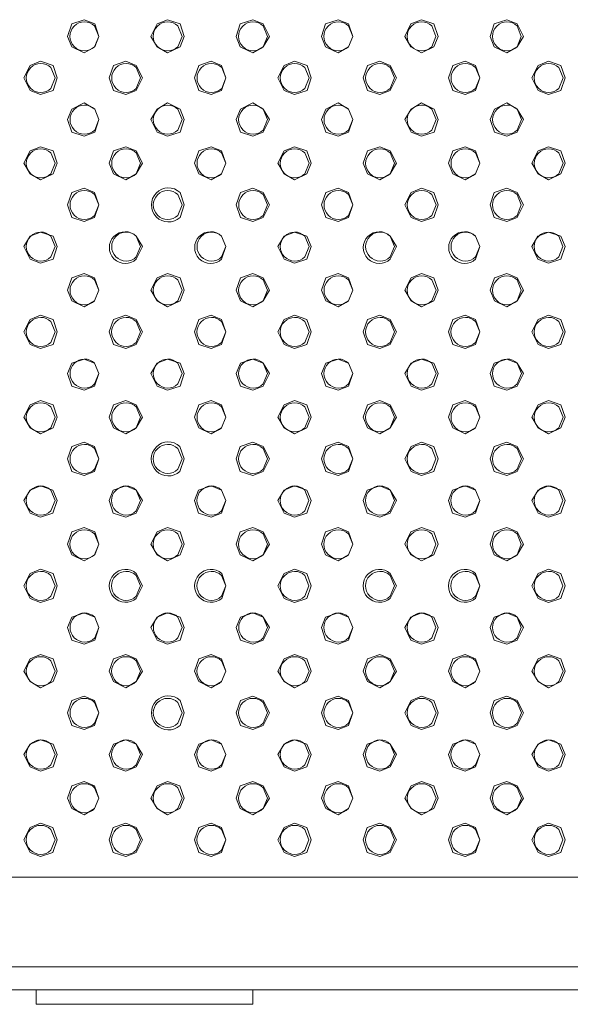
# Model space of a CAD drawing. Units: millimetres. Extents: x 0.21 to 8.09, y 0.36 to 2.71.
# Drawn here: x 2.63 to 2.85, y 1.85 to 2.24 of the extents above; entities that cross this region are included whole.
import ezdxf

# ---------------------------------------------------------------- set-up
doc = ezdxf.new("R2010")
doc.units = ezdxf.units.MM
doc.layers.add('Dahua', color=7, linetype='Continuous')

# ---------------------------------------------------------------- blocks, each defined once
blk = doc.blocks.new('NVR5816_32_64_16P_4KS2E')
at = {"layer": 'Dahua', "lineweight": 0}
for points in [[(2.65739, 2.23288), (2.65574, 2.23788), (2.65156, 2.23955), (2.64657, 2.23788), (2.6449, 2.23288), (2.64657, 2.22872), (2.65156, 2.22622), (2.65574, 2.22872), (2.65739, 2.23288)], [(2.69156, 2.23288), (2.6899, 2.23788), (2.6849, 2.23955), (2.68074, 2.23788), (2.67822, 2.23288), (2.68074, 2.22872), (2.6849, 2.22622), (2.6899, 2.22872), (2.69156, 2.23288)], [(2.72568, 2.23288), (2.72318, 2.23788), (2.71903, 2.23955), (2.71401, 2.23788), (2.71235, 2.23288), (2.71401, 2.22872), (2.71903, 2.22622), (2.72318, 2.22872), (2.72568, 2.23288)], [(2.79319, 2.23288), (2.79152, 2.23788), (2.78652, 2.23955), (2.78235, 2.23788), (2.77985, 2.23288), (2.78235, 2.22872), (2.78652, 2.22622), (2.79152, 2.22872), (2.79319, 2.23288)], [(2.82735, 2.23288), (2.82485, 2.23788), (2.82068, 2.23955), (2.81568, 2.23788), (2.81402, 2.23288), (2.81568, 2.22872), (2.82068, 2.22622), (2.82485, 2.22872), (2.82735, 2.23288)], [(2.64071, 2.21622), (2.63905, 2.22122), (2.63405, 2.22289), (2.62988, 2.22122), (2.62738, 2.21622), (2.62988, 2.21122), (2.63405, 2.20955), (2.63905, 2.21122), (2.64071, 2.21622)], [(2.67489, 2.21622), (2.67237, 2.22122), (2.66822, 2.22289), (2.66322, 2.22122), (2.66155, 2.21622), (2.66322, 2.21122), (2.66822, 2.20955), (2.67237, 2.21122), (2.67489, 2.21622)], [(2.74239, 2.21622), (2.74072, 2.22122), (2.73572, 2.22289), (2.73156, 2.22122), (2.72906, 2.21622), (2.73156, 2.21122), (2.73572, 2.20955), (2.74072, 2.21122), (2.74239, 2.21622)], [(2.77656, 2.21622), (2.77404, 2.22122), (2.76989, 2.22289), (2.76489, 2.22122), (2.76322, 2.21622), (2.76489, 2.21122), (2.76989, 2.20955), (2.77404, 2.21122), (2.77656, 2.21622)], [(2.84406, 2.21622), (2.8424, 2.22122), (2.8374, 2.22289), (2.83323, 2.22122), (2.83073, 2.21622), (2.83323, 2.21122), (2.8374, 2.20955), (2.8424, 2.21122), (2.84406, 2.21622)], [(2.69154, 2.19955), (2.68989, 2.20372), (2.68489, 2.20622), (2.68072, 2.20372), (2.67822, 2.19955), (2.68072, 2.19455), (2.68489, 2.19288), (2.68989, 2.19455), (2.69154, 2.19955)], [(2.72572, 2.19955), (2.72321, 2.20372), (2.71906, 2.20622), (2.71406, 2.20372), (2.71239, 2.19955), (2.71406, 2.19455), (2.71906, 2.19288), (2.72321, 2.19455), (2.72572, 2.19955)], [(2.79321, 2.19955), (2.79156, 2.20372), (2.78656, 2.20622), (2.78239, 2.20372), (2.77988, 2.19955), (2.78239, 2.19455), (2.78656, 2.19288), (2.79156, 2.19455), (2.79321, 2.19955)], [(2.82739, 2.19955), (2.82489, 2.20372), (2.82073, 2.20622), (2.81573, 2.20372), (2.81406, 2.19955), (2.81573, 2.19455), (2.82073, 2.19288), (2.82489, 2.19455), (2.82739, 2.19955)], [(2.64071, 2.18205), (2.63905, 2.18705), (2.63405, 2.18871), (2.62988, 2.18705), (2.62738, 2.18205), (2.62988, 2.17788), (2.63405, 2.17538), (2.63905, 2.17788), (2.64071, 2.18205)], [(2.67487, 2.18205), (2.67237, 2.18705), (2.66822, 2.18871), (2.66321, 2.18705), (2.66154, 2.18205), (2.66321, 2.17788), (2.66822, 2.17538), (2.67237, 2.17788), (2.67487, 2.18205)], [(2.74238, 2.18205), (2.74071, 2.18705), (2.73572, 2.18871), (2.73154, 2.18705), (2.72904, 2.18205), (2.73154, 2.17788), (2.73572, 2.17538), (2.74071, 2.17788), (2.74238, 2.18205)], [(2.77654, 2.18205), (2.77404, 2.18705), (2.76989, 2.18871), (2.76488, 2.18705), (2.76321, 2.18205), (2.76488, 2.17788), (2.76989, 2.17538), (2.77404, 2.17788), (2.77654, 2.18205)], [(2.84405, 2.18205), (2.8424, 2.18705), (2.8374, 2.18871), (2.83323, 2.18705), (2.83072, 2.18205), (2.83323, 2.17788), (2.8374, 2.17538), (2.8424, 2.17788), (2.84405, 2.18205)], [(2.72572, 2.16538), (2.72321, 2.17038), (2.71906, 2.17205), (2.71404, 2.17038), (2.71238, 2.16538), (2.71404, 2.16038), (2.71906, 2.15872), (2.72321, 2.16038), (2.72572, 2.16538)], [(2.79321, 2.16538), (2.79155, 2.17038), (2.78656, 2.17205), (2.78239, 2.17038), (2.77988, 2.16538), (2.78239, 2.16038), (2.78656, 2.15872), (2.79155, 2.16038), (2.79321, 2.16538)], [(2.82735, 2.16538), (2.82485, 2.17038), (2.82068, 2.17205), (2.81568, 2.17038), (2.81402, 2.16538), (2.81568, 2.16038), (2.82068, 2.15872), (2.82485, 2.16038), (2.82735, 2.16538)], [(2.64071, 2.14872), (2.63905, 2.15288), (2.63405, 2.15455), (2.62988, 2.15288), (2.62738, 2.14872), (2.62988, 2.14372), (2.63405, 2.14205), (2.63905, 2.14372), (2.64071, 2.14872)], [(2.74238, 2.14872), (2.74071, 2.15288), (2.73572, 2.15455), (2.73156, 2.15288), (2.72904, 2.14872), (2.73156, 2.14372), (2.73572, 2.14205), (2.74071, 2.14372), (2.74238, 2.14872)], [(2.84402, 2.14872), (2.84235, 2.15288), (2.83735, 2.15455), (2.83319, 2.15288), (2.83069, 2.14872), (2.83319, 2.14372), (2.83735, 2.14205), (2.84235, 2.14372), (2.84402, 2.14872)], [(2.69154, 2.13122), (2.68988, 2.13622), (2.68489, 2.13789), (2.68072, 2.13622), (2.67821, 2.13122), (2.68072, 2.12705), (2.68489, 2.12455), (2.68988, 2.12705), (2.69154, 2.13122)], [(2.72571, 2.13122), (2.72321, 2.13622), (2.71906, 2.13789), (2.71404, 2.13622), (2.71238, 2.13122), (2.71404, 2.12705), (2.71906, 2.12455), (2.72321, 2.12705), (2.72571, 2.13122)], [(2.79321, 2.13122), (2.79155, 2.13622), (2.78656, 2.13789), (2.78238, 2.13622), (2.77988, 2.13122), (2.78238, 2.12705), (2.78656, 2.12455), (2.79155, 2.12705), (2.79321, 2.13122)], [(2.82739, 2.13121), (2.82488, 2.13621), (2.82073, 2.13788), (2.81573, 2.13621), (2.81406, 2.13121), (2.81573, 2.12705), (2.82073, 2.12455), (2.82488, 2.12705), (2.82739, 2.13121)], [(2.64071, 2.11455), (2.63904, 2.11955), (2.63404, 2.12122), (2.62987, 2.11955), (2.62737, 2.11455), (2.62987, 2.10955), (2.63404, 2.10788), (2.63904, 2.10955), (2.64071, 2.11455)], [(2.67487, 2.11455), (2.67237, 2.11955), (2.66822, 2.12122), (2.66321, 2.11955), (2.66154, 2.11455), (2.66321, 2.10955), (2.66822, 2.10788), (2.67237, 2.10955), (2.67487, 2.11455)], [(2.74238, 2.11455), (2.74071, 2.11955), (2.73571, 2.12122), (2.73154, 2.11955), (2.72904, 2.11455), (2.73154, 2.10955), (2.73571, 2.10788), (2.74071, 2.10955), (2.74238, 2.11455)], [(2.77654, 2.11455), (2.77404, 2.11955), (2.76988, 2.12122), (2.76488, 2.11955), (2.76321, 2.11455), (2.76488, 2.10955), (2.76988, 2.10788), (2.77404, 2.10955), (2.77654, 2.11455)], [(2.84405, 2.11455), (2.84238, 2.11955), (2.8374, 2.12122), (2.83323, 2.11955), (2.83072, 2.11455), (2.83323, 2.10955), (2.8374, 2.10788), (2.84238, 2.10955), (2.84405, 2.11455)], [(2.69154, 2.09788), (2.68988, 2.10205), (2.68488, 2.10371), (2.68071, 2.10205), (2.67821, 2.09788), (2.68071, 2.09288), (2.68488, 2.09121), (2.68988, 2.09288), (2.69154, 2.09788)], [(2.72571, 2.09788), (2.72321, 2.10205), (2.71904, 2.10371), (2.71404, 2.10205), (2.71238, 2.09788), (2.71404, 2.09288), (2.71904, 2.09121), (2.72321, 2.09288), (2.72571, 2.09788)], [(2.79321, 2.09788), (2.79155, 2.10205), (2.78655, 2.10371), (2.78238, 2.10205), (2.77988, 2.09788), (2.78238, 2.09288), (2.78655, 2.09121), (2.79155, 2.09288), (2.79321, 2.09788)], [(2.82738, 2.09788), (2.82488, 2.10205), (2.82073, 2.10371), (2.81571, 2.10205), (2.81405, 2.09788), (2.81571, 2.09288), (2.82073, 2.09121), (2.82488, 2.09288), (2.82738, 2.09788)], [(2.64071, 2.08038), (2.63904, 2.08538), (2.63404, 2.08705), (2.62987, 2.08538), (2.62737, 2.08038), (2.62987, 2.07622), (2.63404, 2.07372), (2.63904, 2.07622), (2.64071, 2.08038)], [(2.67487, 2.08038), (2.67237, 2.08538), (2.66821, 2.08705), (2.66321, 2.08538), (2.66154, 2.08038), (2.66321, 2.07622), (2.66821, 2.07372), (2.67237, 2.07622), (2.67487, 2.08038)], [(2.7082, 2.08038), (2.70654, 2.08538), (2.70236, 2.08705), (2.69738, 2.08538), (2.69571, 2.08038), (2.69738, 2.07622), (2.70236, 2.07372), (2.70654, 2.07622), (2.7082, 2.08038)], [(2.74238, 2.08038), (2.74071, 2.08538), (2.73571, 2.08705), (2.73154, 2.08538), (2.72904, 2.08038), (2.73154, 2.07622), (2.73571, 2.07372), (2.74071, 2.07622), (2.74238, 2.08038)], [(2.77654, 2.08038), (2.77403, 2.08538), (2.76988, 2.08705), (2.76488, 2.08538), (2.76321, 2.08038), (2.76488, 2.07622), (2.76988, 2.07372), (2.77403, 2.07622), (2.77654, 2.08038)], [(2.84405, 2.08038), (2.84238, 2.08538), (2.8374, 2.08705), (2.83322, 2.08538), (2.83072, 2.08038), (2.83322, 2.07622), (2.8374, 2.07372), (2.84238, 2.07622), (2.84405, 2.08038)], [(2.65735, 2.06371), (2.6557, 2.06871), (2.65152, 2.07038), (2.64653, 2.06871), (2.64486, 2.06371), (2.64653, 2.05871), (2.65152, 2.05705), (2.6557, 2.05871), (2.65735, 2.06371)], [(2.72569, 2.06371), (2.72318, 2.06871), (2.71903, 2.07038), (2.71401, 2.06871), (2.71236, 2.06371), (2.71401, 2.05871), (2.71903, 2.05705), (2.72318, 2.05871), (2.72569, 2.06371)], [(2.79319, 2.06371), (2.79153, 2.06871), (2.78653, 2.07038), (2.78237, 2.06871), (2.77985, 2.06371), (2.78237, 2.05871), (2.78653, 2.05705), (2.79153, 2.05871), (2.79319, 2.06371)], [(2.82737, 2.06371), (2.82487, 2.06871), (2.82071, 2.07038), (2.8157, 2.06871), (2.81403, 2.06371), (2.8157, 2.05871), (2.82071, 2.05705), (2.82487, 2.05871), (2.82737, 2.06371)], [(2.64069, 2.04705), (2.63902, 2.05122), (2.63402, 2.05288), (2.62985, 2.05122), (2.62735, 2.04705), (2.62985, 2.04205), (2.63402, 2.04038), (2.63902, 2.04205), (2.64069, 2.04705)], [(2.67486, 2.04705), (2.67234, 2.05122), (2.66819, 2.05288), (2.66318, 2.05122), (2.66152, 2.04705), (2.66318, 2.04205), (2.66819, 2.04038), (2.67234, 2.04205), (2.67486, 2.04705)], [(2.74235, 2.04705), (2.7407, 2.05122), (2.7357, 2.05288), (2.73153, 2.05122), (2.72902, 2.04705), (2.73153, 2.04205), (2.7357, 2.04038), (2.7407, 2.04205), (2.74235, 2.04705)], [(2.77653, 2.04705), (2.77402, 2.05122), (2.76986, 2.05288), (2.76485, 2.05122), (2.76318, 2.04705), (2.76485, 2.04205), (2.76986, 2.04038), (2.77402, 2.04205), (2.77653, 2.04705)], [(2.84403, 2.04705), (2.84237, 2.05122), (2.83737, 2.05288), (2.8332, 2.05122), (2.8307, 2.04705), (2.8332, 2.04205), (2.83737, 2.04038), (2.84237, 2.04205), (2.84403, 2.04705)], [(2.65739, 2.02955), (2.65572, 2.03455), (2.65156, 2.03621), (2.64656, 2.03455), (2.64489, 2.02955), (2.64656, 2.02538), (2.65156, 2.02288), (2.65572, 2.02538), (2.65739, 2.02955)], [(2.69156, 2.02955), (2.68989, 2.03455), (2.6849, 2.03621), (2.68072, 2.03455), (2.67822, 2.02955), (2.68072, 2.02538), (2.6849, 2.02288), (2.68989, 2.02538), (2.69156, 2.02955)], [(2.72568, 2.02955), (2.72318, 2.03455), (2.71903, 2.03621), (2.71401, 2.03455), (2.71235, 2.02955), (2.71401, 2.02538), (2.71903, 2.02288), (2.72318, 2.02538), (2.72568, 2.02955)], [(2.79319, 2.02955), (2.79152, 2.03455), (2.78652, 2.03621), (2.78235, 2.03455), (2.77985, 2.02955), (2.78235, 2.02538), (2.78652, 2.02288), (2.79152, 2.02538), (2.79319, 2.02955)], [(2.82737, 2.02955), (2.82485, 2.03455), (2.8207, 2.03621), (2.8157, 2.03455), (2.81403, 2.02955), (2.8157, 2.02538), (2.8207, 2.02288), (2.82485, 2.02538), (2.82737, 2.02955)], [(2.64072, 2.01288), (2.63905, 2.01788), (2.63407, 2.01955), (2.62989, 2.01788), (2.62739, 2.01288), (2.62989, 2.00788), (2.63407, 2.00622), (2.63905, 2.00788), (2.64072, 2.01288)], [(2.74235, 2.01288), (2.74068, 2.01788), (2.7357, 2.01955), (2.73152, 2.01788), (2.72902, 2.01288), (2.73152, 2.00788), (2.7357, 2.00622), (2.74068, 2.00788), (2.74235, 2.01288)], [(2.84402, 2.01288), (2.84237, 2.01788), (2.83737, 2.01955), (2.8332, 2.01788), (2.83069, 2.01288), (2.8332, 2.00788), (2.83737, 2.00622), (2.84237, 2.00788), (2.84402, 2.01288)], [(2.69156, 1.99622), (2.68989, 2.00038), (2.6849, 2.00205), (2.68072, 2.00038), (2.67822, 1.99622), (2.68072, 1.99122), (2.6849, 1.98955), (2.68989, 1.99122), (2.69156, 1.99622)], [(2.72572, 1.99622), (2.72322, 2.00038), (2.71907, 2.00205), (2.71406, 2.00038), (2.71239, 1.99622), (2.71406, 1.99122), (2.71907, 1.98955), (2.72322, 1.99122), (2.72572, 1.99622)], [(2.79319, 1.99622), (2.79152, 2.00038), (2.78652, 2.00205), (2.78235, 2.00038), (2.77985, 1.99622), (2.78235, 1.99122), (2.78652, 1.98955), (2.79152, 1.99122), (2.79319, 1.99622)], [(2.82737, 1.99622), (2.82485, 2.00038), (2.8207, 2.00205), (2.81568, 2.00038), (2.81402, 1.99622), (2.81568, 1.99122), (2.8207, 1.98955), (2.82485, 1.99122), (2.82737, 1.99622)], [(2.64071, 1.97872), (2.63904, 1.98372), (2.63404, 1.98539), (2.62987, 1.98372), (2.62737, 1.97872), (2.62987, 1.97455), (2.63404, 1.97205), (2.63904, 1.97455), (2.64071, 1.97872)], [(2.67487, 1.97872), (2.67237, 1.98372), (2.66822, 1.98539), (2.66321, 1.98372), (2.66154, 1.97872), (2.66321, 1.97455), (2.66822, 1.97205), (2.67237, 1.97455), (2.67487, 1.97872)], [(2.74238, 1.97872), (2.74071, 1.98372), (2.73572, 1.98539), (2.73154, 1.98372), (2.72904, 1.97872), (2.73154, 1.97455), (2.73572, 1.97205), (2.74071, 1.97455), (2.74238, 1.97872)], [(2.77654, 1.97872), (2.77404, 1.98372), (2.76989, 1.98539), (2.76488, 1.98372), (2.76321, 1.97872), (2.76488, 1.97455), (2.76989, 1.97205), (2.77404, 1.97455), (2.77654, 1.97872)], [(2.84405, 1.97872), (2.84238, 1.98372), (2.8374, 1.98539), (2.83323, 1.98372), (2.83072, 1.97872), (2.83323, 1.97455), (2.8374, 1.97205), (2.84238, 1.97455), (2.84405, 1.97872)], [(2.72571, 1.96205), (2.72321, 1.96705), (2.71906, 1.96872), (2.71404, 1.96705), (2.71238, 1.96205), (2.71404, 1.95705), (2.71906, 1.95538), (2.72321, 1.95705), (2.72571, 1.96205)], [(2.79321, 1.96205), (2.79155, 1.96705), (2.78655, 1.96872), (2.78238, 1.96705), (2.77988, 1.96205), (2.78238, 1.95705), (2.78655, 1.95538), (2.79155, 1.95705), (2.79321, 1.96205)], [(2.82738, 1.96205), (2.82488, 1.96705), (2.82073, 1.96872), (2.81571, 1.96705), (2.81405, 1.96205), (2.81571, 1.95705), (2.82073, 1.95538), (2.82488, 1.95705), (2.82738, 1.96205)], [(2.64071, 1.94538), (2.63904, 1.94955), (2.63404, 1.95121), (2.62987, 1.94955), (2.62737, 1.94538), (2.62987, 1.94038), (2.63404, 1.93871), (2.63904, 1.94038), (2.64071, 1.94538)], [(2.67487, 1.94538), (2.67237, 1.94955), (2.66821, 1.95121), (2.66321, 1.94955), (2.66154, 1.94538), (2.66321, 1.94038), (2.66821, 1.93871), (2.67237, 1.94038), (2.67487, 1.94538)], [(2.7082, 1.94538), (2.70654, 1.94955), (2.70236, 1.95121), (2.69738, 1.94955), (2.69571, 1.94538), (2.69738, 1.94038), (2.70236, 1.93871), (2.70654, 1.94038), (2.7082, 1.94538)], [(2.74238, 1.94538), (2.74071, 1.94955), (2.73571, 1.95121), (2.73154, 1.94955), (2.72904, 1.94538), (2.73154, 1.94038), (2.73571, 1.93871), (2.74071, 1.94038), (2.74238, 1.94538)], [(2.77654, 1.94538), (2.77403, 1.94955), (2.76988, 1.95121), (2.76486, 1.94955), (2.76321, 1.94538), (2.76486, 1.94038), (2.76988, 1.93871), (2.77403, 1.94038), (2.77654, 1.94538)], [(2.84405, 1.94538), (2.84238, 1.94955), (2.83738, 1.95121), (2.83322, 1.94955), (2.83072, 1.94538), (2.83322, 1.94038), (2.83738, 1.93871), (2.84238, 1.94038), (2.84405, 1.94538)], [(2.69153, 1.92788), (2.68986, 1.93288), (2.68487, 1.93455), (2.68069, 1.93288), (2.67819, 1.92788), (2.68069, 1.92372), (2.68487, 1.92122), (2.68986, 1.92372), (2.69153, 1.92788)], [(2.72569, 1.92788), (2.72319, 1.93288), (2.71904, 1.93455), (2.71403, 1.93288), (2.71236, 1.92788), (2.71403, 1.92372), (2.71904, 1.92122), (2.72319, 1.92372), (2.72569, 1.92788)], [(2.7932, 1.92788), (2.79153, 1.93288), (2.78653, 1.93455), (2.78237, 1.93288), (2.77987, 1.92788), (2.78237, 1.92372), (2.78653, 1.92122), (2.79153, 1.92372), (2.7932, 1.92788)], [(2.82737, 1.92788), (2.82487, 1.93288), (2.82071, 1.93455), (2.8157, 1.93288), (2.81403, 1.92788), (2.8157, 1.92372), (2.82071, 1.92122), (2.82487, 1.92372), (2.82737, 1.92788)], [(2.64069, 1.91121), (2.63903, 1.91621), (2.63403, 1.91788), (2.62986, 1.91621), (2.62736, 1.91121), (2.62986, 1.90621), (2.63403, 1.90455), (2.63903, 1.90621), (2.64069, 1.91121)], [(2.67486, 1.91121), (2.67236, 1.91621), (2.66821, 1.91788), (2.66319, 1.91621), (2.66152, 1.91121), (2.66319, 1.90621), (2.66821, 1.90455), (2.67236, 1.90621), (2.67486, 1.91121)], [(2.74236, 1.91121), (2.7407, 1.91621), (2.7357, 1.91788), (2.73153, 1.91621), (2.72903, 1.91121), (2.73153, 1.90621), (2.7357, 1.90455), (2.7407, 1.90621), (2.74236, 1.91121)], [(2.77653, 1.91121), (2.77403, 1.91621), (2.76986, 1.91788), (2.76486, 1.91621), (2.7632, 1.91121), (2.76486, 1.90621), (2.76986, 1.90455), (2.77403, 1.90621), (2.77653, 1.91121)], [(2.80986, 1.91121), (2.8082, 1.91621), (2.80402, 1.91788), (2.79904, 1.91621), (2.79737, 1.91121), (2.79904, 1.90621), (2.80402, 1.90455), (2.8082, 1.90621), (2.80986, 1.91121)], [(2.84403, 1.91121), (2.84237, 1.91621), (2.83737, 1.91788), (2.8332, 1.91621), (2.8307, 1.91121), (2.8332, 1.90621), (2.83737, 1.90455), (2.84237, 1.90621), (2.84403, 1.91121)], [(0.56818, 1.89621), (3.71734, 1.89621)], [(3.71816, 1.86038), (3.71901, 1.85122), (0.56734, 1.85122)], [(0.56818, 1.86038), (3.71818, 1.86038)], [(2.63234, 1.84538), (2.63234, 1.85121)], [(2.71901, 1.85121), (2.71901, 1.84538)], [(2.71901, 1.84538), (2.63234, 1.84538)]]:
    blk.add_lwpolyline(points, dxfattribs=at)
for points in [[(2.75902, 2.23288), (2.75735, 2.22872, -2.364974), (2.75735, 2.23705), (2.75902, 2.23288), (2.75735, 2.23788), (2.75319, 2.23955), (2.74819, 2.23788), (2.74652, 2.23288), (2.74819, 2.22872), (2.75319, 2.22622), (2.75735, 2.22872), (2.75902, 2.23288)], [(2.70821, 2.21622), (2.70656, 2.21205, -2.364974), (2.70656, 2.22039), (2.70821, 2.21622), (2.70654, 2.22122), (2.70238, 2.22289), (2.69739, 2.22122), (2.69572, 2.21622), (2.69739, 2.21122), (2.70238, 2.20955), (2.70654, 2.21122), (2.70821, 2.21622)], [(2.80988, 2.21622), (2.80822, 2.21205, -2.362494), (2.80822, 2.22039), (2.80988, 2.21622), (2.80822, 2.22122), (2.80405, 2.22289), (2.79906, 2.22122), (2.7974, 2.21622), (2.79906, 2.21122), (2.80405, 2.20955), (2.80822, 2.21122), (2.80988, 2.21622)], [(2.65738, 2.19955), (2.65572, 2.19538, -2.364974), (2.65572, 2.20372), (2.65738, 2.19955), (2.65572, 2.20372), (2.65154, 2.20622), (2.64656, 2.20372), (2.64489, 2.19955), (2.64656, 2.19455), (2.65154, 2.19288), (2.65572, 2.19455), (2.65738, 2.19955)], [(2.75905, 2.19955), (2.75738, 2.19538, -2.362494), (2.75738, 2.20372), (2.75905, 2.19955), (2.75738, 2.20372), (2.75321, 2.20622), (2.74823, 2.20372), (2.74656, 2.19955), (2.74823, 2.19455), (2.75321, 2.19288), (2.75738, 2.19455), (2.75905, 2.19955)], [(2.70821, 2.18205), (2.70654, 2.17788, -2.362494), (2.70654, 2.18621), (2.70821, 2.18205), (2.70654, 2.18705), (2.70238, 2.18871), (2.69738, 2.18705), (2.69572, 2.18205), (2.69738, 2.17788), (2.70238, 2.17538), (2.70654, 2.17788), (2.70821, 2.18205)], [(2.80988, 2.18205), (2.80822, 2.17788, -2.364974), (2.80822, 2.18621), (2.80988, 2.18205), (2.80822, 2.18705), (2.80405, 2.18871), (2.79905, 2.18705), (2.79738, 2.18205), (2.79905, 2.17788), (2.80405, 2.17538), (2.80822, 2.17788), (2.80988, 2.18205)], [(2.65738, 2.16538), (2.65571, 2.16122, -2.364974), (2.65571, 2.16955), (2.65738, 2.16538), (2.65571, 2.17038), (2.65154, 2.17205), (2.64654, 2.17038), (2.64489, 2.16538), (2.64654, 2.16038), (2.65154, 2.15872), (2.65571, 2.16038), (2.65738, 2.16538)], [(2.75905, 2.16538), (2.75738, 2.16122, -2.362494), (2.75738, 2.16955), (2.75905, 2.16538), (2.75738, 2.17038), (2.75321, 2.17205), (2.74821, 2.17038), (2.74656, 2.16538), (2.74821, 2.16038), (2.75321, 2.15872), (2.75738, 2.16038), (2.75905, 2.16538)], [(2.65738, 2.13122), (2.65571, 2.12705, -2.364974), (2.65571, 2.13539), (2.65738, 2.13122), (2.65571, 2.13622), (2.65154, 2.13789), (2.64654, 2.13622), (2.64489, 2.13122), (2.64654, 2.12705), (2.65154, 2.12455), (2.65571, 2.12705), (2.65738, 2.13122)], [(2.75905, 2.13122), (2.75738, 2.12705, -2.362494), (2.75738, 2.13539), (2.75905, 2.13122), (2.75738, 2.13622), (2.75321, 2.13789), (2.74821, 2.13622), (2.74655, 2.13122), (2.74821, 2.12705), (2.75321, 2.12455), (2.75738, 2.12705), (2.75905, 2.13122)], [(2.70821, 2.11455), (2.70654, 2.11038, -2.364974), (2.70654, 2.11872), (2.70821, 2.11455), (2.70654, 2.11955), (2.70238, 2.12122), (2.69738, 2.11955), (2.69571, 2.11455), (2.69738, 2.10955), (2.70238, 2.10788), (2.70654, 2.10955), (2.70821, 2.11455)], [(2.80988, 2.11455), (2.80822, 2.11038, -2.364974), (2.80822, 2.11872), (2.80988, 2.11455), (2.80822, 2.11955), (2.80403, 2.12122), (2.79905, 2.11955), (2.79738, 2.11455), (2.79905, 2.10955), (2.80403, 2.10788), (2.80822, 2.10955), (2.80988, 2.11455)], [(2.65738, 2.09788), (2.65571, 2.09371, -2.364974), (2.65571, 2.10205), (2.65738, 2.09788), (2.65571, 2.10205), (2.65154, 2.10371), (2.64654, 2.10205), (2.64488, 2.09788), (2.64654, 2.09288), (2.65154, 2.09121), (2.65571, 2.09288), (2.65738, 2.09788)], [(2.75905, 2.09788), (2.75738, 2.09371, -2.364974), (2.75738, 2.10205), (2.75905, 2.09788), (2.75738, 2.10205), (2.75321, 2.10371), (2.74821, 2.10205), (2.74655, 2.09788), (2.74821, 2.09288), (2.75321, 2.09121), (2.75738, 2.09288), (2.75905, 2.09788)], [(2.80987, 2.08038), (2.80822, 2.07622, -2.364974), (2.80822, 2.08455), (2.80987, 2.08038), (2.80822, 2.08538), (2.80403, 2.08705), (2.79905, 2.08538), (2.79738, 2.08038), (2.79905, 2.07622), (2.80403, 2.07372), (2.80822, 2.07622), (2.80987, 2.08038)], [(2.75902, 2.06371), (2.75735, 2.05955, -2.362494), (2.75735, 2.06788), (2.75902, 2.06371), (2.75735, 2.06871), (2.75319, 2.07038), (2.7482, 2.06871), (2.74653, 2.06371), (2.7482, 2.05871), (2.75319, 2.05705), (2.75735, 2.05871), (2.75902, 2.06371)], [(2.70818, 2.04705), (2.70652, 2.04288, -2.362494), (2.70652, 2.05122), (2.70818, 2.04705), (2.70652, 2.05122), (2.70235, 2.05288), (2.69735, 2.05122), (2.6957, 2.04705), (2.69735, 2.04205), (2.70235, 2.04038), (2.70652, 2.04205), (2.70818, 2.04705)], [(2.80986, 2.04705), (2.80819, 2.04288, -2.362494), (2.80819, 2.05122), (2.80986, 2.04705), (2.80819, 2.05122), (2.80402, 2.05288), (2.79902, 2.05122), (2.79737, 2.04705), (2.79902, 2.04205), (2.80402, 2.04038), (2.80819, 2.04205), (2.80986, 2.04705)], [(2.75902, 2.02955), (2.75735, 2.02538, -2.364974), (2.75735, 2.03371), (2.75902, 2.02955), (2.75735, 2.03455), (2.75319, 2.03621), (2.74819, 2.03455), (2.74652, 2.02955), (2.74819, 2.02538), (2.75319, 2.02288), (2.75735, 2.02538), (2.75902, 2.02955)], [(2.65739, 1.99622), (2.65572, 1.99205, -2.364974), (2.65572, 2.00038), (2.65739, 1.99622), (2.65572, 2.00038), (2.65156, 2.00205), (2.64656, 2.00038), (2.64489, 1.99622), (2.64656, 1.99122), (2.65156, 1.98955), (2.65572, 1.99122), (2.65739, 1.99622)], [(2.75902, 1.99622), (2.75735, 1.99205, -2.364974), (2.75735, 2.00038), (2.75902, 1.99622), (2.75735, 2.00038), (2.75319, 2.00205), (2.74819, 2.00038), (2.74652, 1.99622), (2.74819, 1.99122), (2.75319, 1.98955), (2.75735, 1.99122), (2.75902, 1.99622)], [(2.70821, 1.97872), (2.70654, 1.97455, -2.364974), (2.70654, 1.98289), (2.70821, 1.97872), (2.70654, 1.98372), (2.70238, 1.98539), (2.69738, 1.98372), (2.69571, 1.97872), (2.69738, 1.97455), (2.70238, 1.97205), (2.70654, 1.97455), (2.70821, 1.97872)], [(2.80988, 1.97872), (2.80822, 1.97455, -2.364974), (2.80822, 1.98289), (2.80988, 1.97872), (2.80822, 1.98372), (2.80405, 1.98539), (2.79905, 1.98372), (2.79738, 1.97872), (2.79905, 1.97455), (2.80405, 1.97205), (2.80822, 1.97455), (2.80988, 1.97872)], [(2.65738, 1.96205), (2.65571, 1.95788, -2.364974), (2.65571, 1.96622), (2.65738, 1.96205), (2.65571, 1.96705), (2.65154, 1.96872), (2.64654, 1.96705), (2.64488, 1.96205), (2.64654, 1.95705), (2.65154, 1.95538), (2.65571, 1.95705), (2.65738, 1.96205)], [(2.75905, 1.96205), (2.75738, 1.95788, -2.364974), (2.75738, 1.96622), (2.75905, 1.96205), (2.75738, 1.96705), (2.75321, 1.96872), (2.74821, 1.96705), (2.74655, 1.96205), (2.74821, 1.95705), (2.75321, 1.95538), (2.75738, 1.95705), (2.75905, 1.96205)], [(2.80987, 1.94538), (2.80822, 1.94121, -2.364974), (2.80822, 1.94955), (2.80987, 1.94538), (2.8082, 1.94955), (2.80403, 1.95121), (2.79905, 1.94955), (2.79738, 1.94538), (2.79905, 1.94038), (2.80403, 1.93871), (2.8082, 1.94038), (2.80987, 1.94538)], [(2.65736, 1.92788), (2.6557, 1.92372, -2.364974), (2.6557, 1.93205), (2.65736, 1.92788), (2.6557, 1.93288), (2.65153, 1.93455), (2.64653, 1.93288), (2.64486, 1.92788), (2.64653, 1.92372), (2.65153, 1.92122), (2.6557, 1.92372), (2.65736, 1.92788)], [(2.75903, 1.92788), (2.75737, 1.92372, -2.364974), (2.75737, 1.93205), (2.75903, 1.92788), (2.75737, 1.93288), (2.7532, 1.93455), (2.7482, 1.93288), (2.74653, 1.92788), (2.7482, 1.92372), (2.7532, 1.92122), (2.75737, 1.92372), (2.75903, 1.92788)], [(2.7082, 1.91121), (2.70653, 1.90705, -2.364974), (2.70653, 1.91538), (2.7082, 1.91121), (2.70653, 1.91621), (2.70236, 1.91788), (2.69736, 1.91621), (2.6957, 1.91121), (2.69736, 1.90621), (2.70236, 1.90455), (2.70653, 1.90621), (2.7082, 1.91121)]]:
    blk.add_lwpolyline(points, format="xyb", dxfattribs=at)
for points in [[(2.65735, 2.23288), (2.65568, 2.23705, 2.364974), (2.65568, 2.22872)], [(2.69069, 2.23288), (2.68902, 2.23705, 2.364974), (2.68902, 2.22872)], [(2.72485, 2.23288), (2.72319, 2.23705, 2.364974), (2.72319, 2.22872)], [(2.79234, 2.23288), (2.79069, 2.23705, 2.364974), (2.79069, 2.22872)], [(2.82652, 2.23288), (2.82486, 2.23705, 2.364974), (2.82486, 2.22872)], [(2.63989, 2.21622), (2.63822, 2.22039, 2.364974), (2.63822, 2.21205)], [(2.67404, 2.21622), (2.67239, 2.22039, 2.364974), (2.67239, 2.21205)], [(2.74155, 2.21622), (2.73988, 2.22039, 2.362494), (2.73988, 2.21205)], [(2.77572, 2.21622), (2.77405, 2.22039, 2.362494), (2.77405, 2.21205)], [(2.84322, 2.21622), (2.84155, 2.22039, 2.362494), (2.84155, 2.21205)], [(2.69071, 2.19955), (2.68905, 2.20372, 2.362494), (2.68905, 2.19538)], [(2.72488, 2.19955), (2.72321, 2.20372, 2.362494), (2.72321, 2.19538)], [(2.79239, 2.19955), (2.79072, 2.20372, 2.364974), (2.79072, 2.19538)], [(2.82655, 2.19955), (2.8249, 2.20372, 2.364974), (2.8249, 2.19538)], [(2.63988, 2.18205), (2.63821, 2.18621, 2.364974), (2.63821, 2.17788)], [(2.67404, 2.18205), (2.67238, 2.18621, 2.362494), (2.67238, 2.17788)], [(2.74155, 2.18205), (2.73988, 2.18621, 2.364974), (2.73988, 2.17788)], [(2.77572, 2.18205), (2.77405, 2.18621, 2.364974), (2.77405, 2.17788)], [(2.84322, 2.18205), (2.84155, 2.18621, 2.362494), (2.84155, 2.17788)], [(2.69154, 2.16538), (2.68988, 2.17038, 2.291675), (2.68988, 2.16038)], [(2.69071, 2.16538), (2.68905, 2.16955, 2.364974), (2.68905, 2.16122)], [(2.72488, 2.16538), (2.72321, 2.16955, 2.362494), (2.72321, 2.16122)], [(2.79239, 2.16538), (2.79072, 2.16955, 2.364974), (2.79072, 2.16122)], [(2.82652, 2.16538), (2.82486, 2.16955, 2.364974), (2.82486, 2.16122)], [(2.63988, 2.14872), (2.63821, 2.15288, 2.364974), (2.63821, 2.14455)], [(2.67487, 2.14872), (2.67237, 2.15288, 2.353412), (2.67237, 2.14372)], [(2.67404, 2.14872), (2.67238, 2.15288, 2.364974), (2.67238, 2.14455)], [(2.70821, 2.14872), (2.70654, 2.15288, 2.353412), (2.70654, 2.14372)], [(2.70821, 2.14872), (2.70654, 2.15288, 2.362494), (2.70654, 2.14455)], [(2.74155, 2.14872), (2.73988, 2.15288, 2.364974), (2.73988, 2.14455)], [(2.77654, 2.14872), (2.77404, 2.15288, 2.353412), (2.77404, 2.14372)], [(2.77572, 2.14872), (2.77405, 2.15288, 2.364974), (2.77405, 2.14455)], [(2.80988, 2.14872), (2.80822, 2.15288, 2.353412), (2.80822, 2.14372)], [(2.80988, 2.14872), (2.80822, 2.15288, 2.362494), (2.80822, 2.14455)], [(2.84318, 2.14872), (2.84151, 2.15288, 2.362494), (2.84151, 2.14455)], [(2.69071, 2.13122), (2.68905, 2.13539, 2.364974), (2.68905, 2.12705)], [(2.72488, 2.13122), (2.72321, 2.13539, 2.364974), (2.72321, 2.12705)], [(2.79239, 2.13122), (2.79072, 2.13539, 2.364974), (2.79072, 2.12705)], [(2.82651, 2.13121), (2.82484, 2.13538, 2.362494), (2.82484, 2.12705)], [(2.63987, 2.11455), (2.63821, 2.11872, 2.364974), (2.63821, 2.11038)], [(2.67404, 2.11455), (2.67238, 2.11872, 2.364974), (2.67238, 2.11038)], [(2.74154, 2.11455), (2.73988, 2.11872, 2.364974), (2.73988, 2.11038)], [(2.77572, 2.11455), (2.77405, 2.11872, 2.364974), (2.77405, 2.11038)], [(2.84322, 2.11455), (2.84155, 2.11872, 2.364974), (2.84155, 2.11038)], [(2.6907, 2.09788), (2.68905, 2.10205, 2.364974), (2.68905, 2.09371)], [(2.72488, 2.09788), (2.72321, 2.10205, 2.364974), (2.72321, 2.09371)], [(2.79237, 2.09788), (2.79072, 2.10205, 2.364974), (2.79072, 2.09371)], [(2.82655, 2.09788), (2.82488, 2.10205, 2.364974), (2.82488, 2.09371)], [(2.63987, 2.08038), (2.63821, 2.08455, 2.364974), (2.63821, 2.07622)], [(2.67404, 2.08038), (2.67238, 2.08455, 2.364974), (2.67238, 2.07622)], [(2.70821, 2.08038), (2.70654, 2.08455, 2.364974), (2.70654, 2.07622)], [(2.74154, 2.08038), (2.73988, 2.08455, 2.364974), (2.73988, 2.07622)], [(2.7757, 2.08038), (2.77405, 2.08455, 2.364974), (2.77405, 2.07622)], [(2.84322, 2.08038), (2.84155, 2.08455, 2.364974), (2.84155, 2.07622)], [(2.65736, 2.06371), (2.6557, 2.06788, 2.364974), (2.6557, 2.05955)], [(2.69152, 2.06371), (2.68986, 2.06871, 2.293742), (2.68986, 2.05871)], [(2.69069, 2.06371), (2.68902, 2.06788, 2.362494), (2.68902, 2.05955)], [(2.72485, 2.06371), (2.72319, 2.06788, 2.362494), (2.72319, 2.05955)], [(2.79236, 2.06371), (2.79069, 2.06788, 2.364974), (2.79069, 2.05955)], [(2.82654, 2.06371), (2.82487, 2.06788, 2.364974), (2.82487, 2.05955)], [(2.63985, 2.04705), (2.63818, 2.05122, 2.364974), (2.63818, 2.04288)], [(2.67402, 2.04705), (2.67235, 2.05122, 2.362494), (2.67235, 2.04288)], [(2.74152, 2.04705), (2.73986, 2.05122, 2.362494), (2.73986, 2.04288)], [(2.77569, 2.04705), (2.77402, 2.05122, 2.362494), (2.77402, 2.04288)], [(2.84319, 2.04705), (2.84153, 2.05122, 2.362494), (2.84153, 2.04288)], [(2.65735, 2.02955), (2.65568, 2.03371, 2.364974), (2.65568, 2.02538)], [(2.69069, 2.02955), (2.68902, 2.03371, 2.364974), (2.68902, 2.02538)], [(2.72485, 2.02955), (2.72319, 2.03371, 2.364974), (2.72319, 2.02538)], [(2.79236, 2.02955), (2.79069, 2.03371, 2.364974), (2.79069, 2.02538)], [(2.82652, 2.02955), (2.82486, 2.03371, 2.362494), (2.82486, 2.02538)], [(2.63985, 2.01288), (2.63818, 2.01705, 2.364974), (2.63818, 2.00872)], [(2.67489, 2.01288), (2.67239, 2.01788, 2.168747), (2.67239, 2.00788)], [(2.67402, 2.01288), (2.67235, 2.01705, 2.364974), (2.67235, 2.00872)], [(2.70822, 2.01288), (2.70656, 2.01788, 2.168747), (2.70656, 2.00788)], [(2.70818, 2.01288), (2.70652, 2.01705, 2.364974), (2.70652, 2.00872)], [(2.74152, 2.01288), (2.73986, 2.01705, 2.364974), (2.73986, 2.00872)], [(2.77652, 2.01288), (2.77402, 2.01788, 2.168747), (2.77402, 2.00788)], [(2.77569, 2.01288), (2.77402, 2.01705, 2.364974), (2.77402, 2.00872)], [(2.80986, 2.01288), (2.80819, 2.01788, 2.168747), (2.80819, 2.00788)], [(2.80986, 2.01288), (2.80819, 2.01705, 2.364974), (2.80819, 2.00872)], [(2.84319, 2.01288), (2.84153, 2.01705, 2.362494), (2.84153, 2.00872)], [(2.69073, 1.99622), (2.68906, 2.00038, 2.364974), (2.68906, 1.99205)], [(2.72489, 1.99622), (2.72323, 2.00038, 2.364974), (2.72323, 1.99205)], [(2.79234, 1.99622), (2.79069, 2.00038, 2.364974), (2.79069, 1.99205)], [(2.82652, 1.99622), (2.82486, 2.00038, 2.362494), (2.82486, 1.99205)], [(2.63988, 1.97872), (2.63821, 1.98289, 2.364974), (2.63821, 1.97455)], [(2.67404, 1.97872), (2.67238, 1.98289, 2.364974), (2.67238, 1.97455)], [(2.74155, 1.97872), (2.73988, 1.98289, 2.364974), (2.73988, 1.97455)], [(2.77572, 1.97872), (2.77405, 1.98289, 2.364974), (2.77405, 1.97455)], [(2.84322, 1.97872), (2.84155, 1.98289, 2.364974), (2.84155, 1.97455)], [(2.69154, 1.96205), (2.68988, 1.96705, 2.291675), (2.68988, 1.95705)], [(2.6907, 1.96205), (2.68905, 1.96622, 2.364974), (2.68905, 1.95788)], [(2.72488, 1.96205), (2.72321, 1.96622, 2.364974), (2.72321, 1.95788)], [(2.79237, 1.96205), (2.79072, 1.96622, 2.364974), (2.79072, 1.95788)], [(2.82655, 1.96205), (2.82488, 1.96622, 2.364974), (2.82488, 1.95788)], [(2.63987, 1.94538), (2.63821, 1.94955, 2.364974), (2.63821, 1.94121)], [(2.67404, 1.94538), (2.67238, 1.94955, 2.364974), (2.67238, 1.94121)], [(2.70821, 1.94538), (2.70654, 1.94955, 2.364974), (2.70654, 1.94121)], [(2.74154, 1.94538), (2.73987, 1.94955, 2.362494), (2.73987, 1.94121)], [(2.7757, 1.94538), (2.77404, 1.94955, 2.362494), (2.77404, 1.94121)], [(2.84321, 1.94538), (2.84155, 1.94955, 2.364974), (2.84155, 1.94121)], [(2.6907, 1.92788), (2.68903, 1.93205, 2.364974), (2.68903, 1.92372)], [(2.72487, 1.92788), (2.7232, 1.93205, 2.364974), (2.7232, 1.92372)], [(2.79237, 1.92788), (2.79071, 1.93205, 2.364974), (2.79071, 1.92372)], [(2.82654, 1.92788), (2.82487, 1.93205, 2.364974), (2.82487, 1.92372)], [(2.63986, 1.91121), (2.63819, 1.91538, 2.364974), (2.63819, 1.90705)], [(2.67403, 1.91121), (2.67237, 1.91538, 2.364974), (2.67237, 1.90705)], [(2.74152, 1.91121), (2.73987, 1.91538, 2.364974), (2.73987, 1.90705)], [(2.77569, 1.91121), (2.77404, 1.91538, 2.364974), (2.77404, 1.90705)], [(2.80987, 1.91121), (2.8082, 1.91538, 2.364974), (2.8082, 1.90705)], [(2.84319, 1.91121), (2.84153, 1.91538, 2.362494), (2.84153, 1.90705)]]:
    blk.add_lwpolyline(points, format="xyb", close=True, dxfattribs=at)

msp = doc.modelspace()

# ---------------------------------------------------------------- block references
msp.add_blockref('NVR5816_32_64_16P_4KS2E', (0, 0))

doc.saveas('drawing.dxf')
